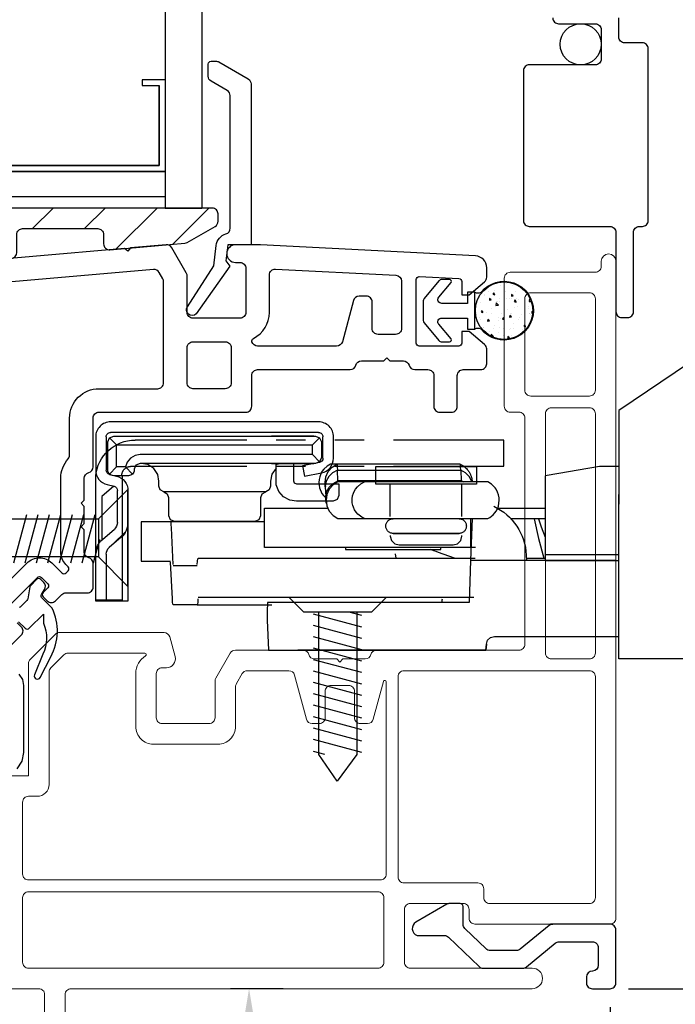
# Model space of a CAD drawing. Extents: x 137.7 to 156, y 15.6 to 44.8.
# Drawn here: x 146.3 to 148.5, y 29 to 32.4 of the extents above; entities that cross this region are included whole.
import ezdxf

# ---------------------------------------------------------------- set-up
doc = ezdxf.new("R2010")
doc.units = 0
doc.header["$LTSCALE"] = 0.3
doc.header["$MEASUREMENT"] = 0
doc.linetypes.add('ha068230$0$PHANTOM', pattern=[2.5, 1.25, -0.25, 0.25, -0.25, 0.25, -0.25])
doc.styles.add('ARCHITECTURAL', font='simplex.shx')
doc.dimstyles.new('DIM-MMSTACKED', dxfattribs={"dimscale": 0, "dimtxt": 0.125, "dimasz": 0.125, "dimexe": 0.063, "dimexo": 0.063, "dimgap": 0.07, "dimtad": 0, "dimtih": 1, "dimtoh": 1, "dimdec": 4, "dimzin": 4, "dimdsep": 46, "dimlunit": 4, "dimtxsty": 'ARCHITECTURAL', "dimcen": 0.02, "dimclrt": 7, "dimadec": 0, "dimazin": 0, "dimtfac": 0.75, "dimtdec": 4, "dimtmove": 2, "dimatfit": 3, "dimfxl": 0, "dimfrac": 1, "dimtolj": 1, "dimtzin": 4, "dimarcsym": 0})

# ---------------------------------------------------------------- blocks, each defined once
blk = doc.blocks.new('*D9')
at = {"color": 0, "lineweight": -2, "ltscale": 3.333333}
for p, q in [((148.3837, 41.0087), (151.7712, 41.0087)), ((151.7082, 40.8337), (151.7082, 35.3418)), ((151.7082, 29.2433), (151.7082, 34.7352)), ((148.3837, 29.0683), (151.7712, 29.0683))]:
    blk.add_line(p, q, dxfattribs=at)
at = {"color": 0, "ltscale": 3.333333}
for points in [[(151.6791, 40.8337), (151.7374, 40.8337), (151.7082, 41.0087)], [(151.6791, 29.2433), (151.7374, 29.2433), (151.7082, 29.0683)]]:
    blk.add_solid(points, dxfattribs=at)
at = {"layer": 'Defpoints', "color": 0, "ltscale": 3.333333}
for p in [(148.3207, 41.0087), (148.3207, 29.0683), (151.7082, 29.0683)]:
    blk.add_point(p, dxfattribs=at)
at = {"color": 7, "ltscale": 3.333333, "insert": (151.7082, 35.0385), "char_height": 0.175, "attachment_point": 5, "style": 'ARCHITECTURAL'}
blk.add_mtext('\\A1;FRAME\\PHEIGHT', dxfattribs=at)
blk = doc.blocks.new('*D10')
at = {"color": 0, "lineweight": -2, "ltscale": 3.333333}
for p, q in [((147.2077, 29.0685), (147.0286, 29.0685)), ((147.0916, 28.8935), (147.0916, 28.2199)), ((147.0916, 27.2435), (147.0916, 27.8715)), ((146.4937, 27.0685), (147.1546, 27.0685))]:
    blk.add_line(p, q, dxfattribs=at)
at = {"color": 0, "ltscale": 3.333333}
for points in [[(147.0624, 28.8935), (147.1207, 28.8935), (147.0916, 29.0685)], [(147.0624, 27.2435), (147.1207, 27.2435), (147.0916, 27.0685)]]:
    blk.add_solid(points, dxfattribs=at)
at = {"layer": 'Defpoints', "color": 0, "ltscale": 3.333333}
for p in [(147.2707, 29.0685), (146.4307, 27.0685), (147.0916, 27.0685)]:
    blk.add_point(p, dxfattribs=at)
at = {"color": 7, "ltscale": 3.333333, "insert": (147.0916, 28.0457), "char_height": 0.175, "attachment_point": 5, "style": 'ARCHITECTURAL'}
blk.add_mtext('\\A1;2"', dxfattribs=at)
blk = doc.blocks.new('*D14')
at = {"color": 0, "lineweight": -2, "ltscale": 3.333333}
for p, q in [((149.2157, 30.1916), (150.8711, 30.1916)), ((150.8081, 30.0166), (150.8081, 29.8522)), ((150.8081, 29.2433), (150.8081, 29.3622)), ((148.3837, 29.0683), (150.8711, 29.0683))]:
    blk.add_line(p, q, dxfattribs=at)
at = {"color": 0, "ltscale": 3.333333}
for points in [[(150.7789, 30.0166), (150.8373, 30.0166), (150.8081, 30.1916)], [(150.7789, 29.2433), (150.8373, 29.2433), (150.8081, 29.0683)]]:
    blk.add_solid(points, dxfattribs=at)
at = {"layer": 'Defpoints', "color": 0, "ltscale": 3.333333}
for p in [(149.1527, 30.1916), (150.8081, 30.1916), (148.3207, 29.0683)]:
    blk.add_point(p, dxfattribs=at)
at = {"color": 7, "ltscale": 3.333333, "insert": (150.8081, 29.6072), "char_height": 0.175, "attachment_point": 5, "style": 'ARCHITECTURAL'}
blk.add_mtext('\\A1;1\\S1/8;"', dxfattribs=at)
blk = doc.blocks.new('*D25')
at = {"color": 0, "lineweight": -2, "ltscale": 3.333333}
for p, q in [((149.8069, 30.4261), (149.8069, 28.1098)), ((148.3207, 29.0053), (148.3207, 28.1098)), ((148.4957, 28.1728), (148.7604, 28.1728)), ((149.6319, 28.1728), (149.3671, 28.1728))]:
    blk.add_line(p, q, dxfattribs=at)
at = {"color": 0, "ltscale": 3.333333}
for points in [[(148.4957, 28.2019), (148.4957, 28.1436), (148.3207, 28.1728)], [(149.6319, 28.2019), (149.6319, 28.1436), (149.8069, 28.1728)]]:
    blk.add_solid(points, dxfattribs=at)
at = {"layer": 'Defpoints', "color": 0, "ltscale": 3.333333}
for p in [(149.8069, 30.4891), (148.3207, 29.0683), (148.3207, 28.1728)]:
    blk.add_point(p, dxfattribs=at)
at = {"color": 7, "ltscale": 3.333333, "insert": (149.0638, 28.1728), "char_height": 0.175, "attachment_point": 5, "style": 'ARCHITECTURAL'}
blk.add_mtext('\\A1;1\\S1/2;"', dxfattribs=at)

msp = doc.modelspace()

# ---------------------------------------------------------------- linework, layer by layer
at = {"color": 8}
for points in [[(146.8057, 34.9135), (146.8057, 31.7259)], [(146.9307, 34.9135), (146.9307, 31.7259)], [(146.1807, 31.8509), (146.8057, 31.8509), (146.1807, 31.8509), (146.1807, 32.1629), (146.2587, 32.1629), (146.2587, 32.1429), (146.2007, 32.1429), (146.2007, 31.8709), (146.7857, 31.8709), (146.7857, 32.1429), (146.7857, 31.8709), (146.2007, 31.8709)], [(146.8057, 32.1629), (146.7277, 32.1629), (146.7277, 32.1429), (146.7857, 32.1429)], [(146.8057, 31.726), (146.9307, 31.726)], [(146.3335, 30.682), (146.2893, 30.517)], [(146.3724, 30.682), (146.3282, 30.517)], [(146.4112, 30.682), (146.367, 30.517)], [(146.45, 30.682), (146.4058, 30.517)], [(146.4888, 30.682), (146.4446, 30.517)], [(146.5277, 30.682), (146.4834, 30.517)], [(146.5665, 30.682), (146.5223, 30.517)], [(146.5787, 30.5385), (145.6677, 30.5385), (145.5775, 30.6046), (145.6677, 30.6677), (146.5787, 30.6677)], [(146.5828, 30.5982), (146.5611, 30.517)], [(147.31, 30.345), (147.475, 30.3008)], [(147.4582, 30.3512), (147.4582, 29.8652), (147.3921, 29.7751), (147.329, 29.8652), (147.329, 30.3512)], [(147.4315, 30.3512), (147.475, 30.3396)], [(147.31, 30.3061), (147.475, 30.2619)], [(147.31, 30.2673), (147.475, 30.2231)], [(147.31, 30.2285), (147.475, 30.1843)], [(147.31, 30.1897), (147.475, 30.1455)], [(147.31, 30.1508), (147.475, 30.1066)], [(147.31, 30.112), (147.475, 30.0678)], [(147.31, 30.0732), (147.475, 30.029)], [(147.31, 30.0344), (147.475, 29.9902)], [(147.31, 29.9956), (147.475, 29.9513)], [(147.31, 29.9567), (147.475, 29.9125)], [(147.31, 29.9179), (147.475, 29.8737)], [(147.31, 29.8776), (147.3481, 29.8673)]]:
    msp.add_lwpolyline(points, dxfattribs=at)
at = {"color": 8, "linetype": 'Continuous'}
msp.add_lwpolyline([(148.1257, 32.3735, 0.414214), (148.1457, 32.3535), (148.2707, 32.3535, -0.414214), (148.2907, 32.3335), (148.2907, 32.2335, -0.414214), (148.2707, 32.2135), (148.0457, 32.2135, 0.414214), (148.0257, 32.1935), (148.0257, 31.6835, 0.414214), (148.0457, 31.6635), (148.3207, 31.6635, -0.414214), (148.3407, 31.6435), (148.3407, 31.3735, 0.414214), (148.3607, 31.3535), (148.3807, 31.3535, 0.414214), (148.4007, 31.3735), (148.4007, 31.6435, -0.414214), (148.4207, 31.6635), (148.4307, 31.6635, 0.414214), (148.4507, 31.6835), (148.4507, 32.2685, 0.414214), (148.4307, 32.2885), (148.3707, 32.2885, -0.414214), (148.3507, 32.3085), (148.3507, 32.3735, 0.414214)], format="xyb", dxfattribs=at)
at = {"linetype": 'Continuous'}
for points in [[(146.8816, 31.3901), (146.9713, 31.5292), (146.9798, 31.5985, -0.299655), (147.0131, 31.6381, 0.331961), (147.0274, 31.6572), (147.0274, 32.1087, 0.267949), (147.0174, 32.126), (146.9624, 32.1577, -0.267949), (146.9524, 32.1751), (146.9524, 32.2161, -0.414214), (146.9624, 32.2261), (146.9785, 32.2261, -0.131652), (146.9885, 32.2235), (147.0884, 32.1658, -0.267949), (147.0984, 32.1485), (147.0984, 31.601), (147.0194, 31.601), (147.0127, 31.5464), (147.0266, 31.5286), (146.9114, 31.3654, -0.907322), (146.8818, 31.3905)], [(148.3507, 31.0367, 0.005498), (148.3507, 31.0367, 0.004051), (148.3507, 31.0366, 0.001093), (148.3507, 31.0365, 0.000221), (148.3507, 31.0364, 0.000549), (148.3506, 31.0364, 0.000541), (148.3506, 31.0362, 0.000356), (148.3506, 31.0361, 0.000266), (148.3506, 31.036, 0.000241), (148.3506, 31.0358, 0.000209), (148.3506, 31.0357, 0.000176), (148.3506, 31.0355, 0.000151), (148.3506, 31.0353, 0.000134), (148.3506, 31.0351, 0.000118), (148.3506, 31.0348, 0.000105), (148.3506, 31.0346, 0.000094), (148.3506, 31.0344, 0.000085), (148.3506, 31.0341, 0.000077), (148.3506, 31.0338, 0.00007), (148.3506, 31.0335, 0.000064), (148.3506, 31.0332, 0.000059), (148.3506, 31.0329, 0.000054), (148.3506, 31.0325, 0.00005), (148.3506, 31.0322, 0.000047), (148.3506, 31.0318, 0.000043), (148.3506, 31.0315, 0.00004), (148.3506, 31.0311, 0.000038), (148.3506, 31.0307, 0.000035), (148.3506, 31.0302, 0.000033), (148.3506, 31.0298, 0.000031), (148.3506, 31.0294, 0.00003), (148.3506, 31.0289, 0.000028), (148.3506, 31.0284, 0.000026), (148.3506, 31.0279, 0.000025), (148.3506, 31.0274, 0.000024), (148.3506, 31.0269, 0.000023), (148.3506, 31.0264, 0.000022), (148.3506, 31.0259), (148.3506, 31.0253, 0.000043), (148.3506, 31.0218, 0.000075), (148.3506, 31.0191, 0.000036), (148.3506, 31.0171, 0.000008), (148.3506, 31.0155, 0.000023), (148.3506, 31.0137, 0.000028), (148.3506, 31.0117, 0.000021), (148.3505, 31.0096, 0.000018), (148.3505, 31.0075, 0.000018), (148.3505, 31.0054, 0.000017), (148.3505, 31.0031, 0.000016), (148.3505, 31.0009, 0.000015), (148.3505, 30.9985, 0.000014), (148.3505, 30.9961, 0.000013), (148.3505, 30.9936, 0.000012), (148.3505, 30.9911, 0.000012), (148.3505, 30.9885, 0.000011), (148.3505, 30.9858, 0.00001), (148.3505, 30.9831, 0.00001), (148.3505, 30.9804, 0.00001), (148.3505, 30.9776, 0.000009), (148.3505, 30.9747, 0.000009), (148.3505, 30.9718, 0.000008), (148.3505, 30.9689, 0.000008), (148.3505, 30.9659, 0.000008), (148.3505, 30.9628, 0.000008), (148.3505, 30.9597, 0.000007), (148.3505, 30.9566, 0.000007), (148.3505, 30.9534, 0.000007), (148.3505, 30.9502, 0.000007), (148.3505, 30.9469, 0.000007), (148.3505, 30.9436, 0.000006), (148.3505, 30.9403, 0.000006), (148.3505, 30.9369, 0.000006), (148.3505, 30.9335, 0.000006), (148.3505, 30.9301, 0.000006), (148.3504, 30.9266, 0.000005), (148.3504, 30.9231, 0.000005), (148.3504, 30.9195, 0.000005), (148.3504, 30.9159, 0.000005), (148.3504, 30.9123, 0.000005), (148.3504, 30.9087, 0.000004), (148.3504, 30.905, 0.000004), (148.3504, 30.9013, 0.000004), (148.3504, 30.8976, 0.000004), (148.3504, 30.8939, 0.000004), (148.3504, 30.8901, 0.000004), (148.3504, 30.8863, 0.000004), (148.3504, 30.8825, 0.000004), (148.3504, 30.8787, 0.000004), (148.3504, 30.8749, 0.000004), (148.3504, 30.871, 0.000004), (148.3504, 30.8671, 0.000004), (148.3504, 30.8632, 0.000004), (148.3504, 30.8592, 0.000004), (148.3504, 30.8553, 0.000004), (148.3504, 30.8513, 0.000004), (148.3504, 30.8473, 0.000004), (148.3504, 30.8433, 0.000003), (148.3504, 30.8393, 0.000003), (148.3504, 30.8352, 0.000003), (148.3504, 30.8312, 0.000003), (148.3504, 30.8271, 0.000003), (148.3504, 30.823, 0.000003), (148.3504, 30.8189, 0.000003), (148.3504, 30.8148, 0.000003), (148.3504, 30.8107, 0.000003), (148.3504, 30.8066, 0.000003), (148.3504, 30.8024, 0.000003), (148.3504, 30.7983, 0.000003), (148.3504, 30.7941, 0.000003), (148.3504, 30.79, 0.000003), (148.3504, 30.7858, 0.000003), (148.3504, 30.7816, 0.000003), (148.3504, 30.7774, 0.000003), (148.3504, 30.7733, 0.000003), (148.3504, 30.7691, 0.000003), (148.3504, 30.7649, 0.000003), (148.3504, 30.7606, 0.000003), (148.3504, 30.7564, 0.000003), (148.3504, 30.7522, 0.000003), (148.3504, 30.748, 0.000003), (148.3504, 30.7437, 0.000003), (148.3504, 30.7395, 0.000003), (148.3504, 30.7352, 0.000003), (148.3504, 30.731, 0.000003), (148.3504, 30.7267, 0.000003), (148.3504, 30.7225), (148.3504, 30.7182)], [(147.3312, 30.8597), (147.2733, 30.8482), (147.2803, 30.813), (147.3382, 30.8244, 0.357952), (147.3792, 30.8744), (147.3792, 30.9471, 0.414214), (147.3283, 30.998), (146.6203, 30.998, 0.414214), (146.5694, 30.9471), (146.5694, 30.8339, 0.346719), (146.6084, 30.7844), (146.632, 30.7787)], [(147.3318, 30.8626), (147.3177, 30.8567), (146.7207, 30.8567), (146.7065, 30.8509), (146.7007, 30.8367), (146.7007, 30.8347, -0.414214), (146.6807, 30.8147), (146.6307, 30.8147), (146.6307, 30.8147)], [(148.3507, 30.8486, 0.005829), (148.3506, 30.8484, 0.012585), (148.3505, 30.8483, 0.007636), (148.3504, 30.8482, 0.001739), (148.3504, 30.8482, 0.005466), (148.3503, 30.8481, 0.007464), (148.3503, 30.8481, 0.006357), (148.3502, 30.848, 0.005839), (148.3502, 30.8479, 0.006376), (148.3501, 30.8479, 0.006701), (148.3501, 30.8478, 0.00666), (148.3501, 30.8477, 0.006709), (148.35, 30.8477, 0.00684), (148.35, 30.8476, 0.00696), (148.35, 30.8475, 0.007021), (148.3499, 30.8475, 0.007102), (148.3499, 30.8474, 0.007164), (148.3499, 30.8473, 0.007236), (148.3499, 30.8473, 0.007275), (148.3498, 30.8472, 0.007324), (148.3498, 30.8471, 0.007341), (148.3498, 30.8471, 0.007375), (148.3498, 30.847, 0.007386), (148.3498, 30.8469, 0.007378), (148.3498, 30.8469, 0.007304), (148.3498, 30.8468, 0.007357), (148.3498, 30.8467, 0.00751), (148.3498, 30.8467), (148.3498, 30.8466)], [(148.3498, 30.8466, 0.00028), (148.3498, 30.8466, 0.000573), (148.3498, 30.8466, 0.000334), (148.3498, 30.8466, 0.000081), (148.3498, 30.8466, 0.000237), (148.3498, 30.8466, 0.000312), (148.3498, 30.8466, 0.000262), (148.3498, 30.8466, 0.000237), (148.3498, 30.8466, 0.000254), (148.3498, 30.8466, 0.000262), (148.3498, 30.8466, 0.000257), (148.3498, 30.8466, 0.000255), (148.3498, 30.8466, 0.000256), (148.3498, 30.8466, 0.000257), (148.3498, 30.8466, 0.000257), (148.3498, 30.8466, 0.000257), (148.3498, 30.8466, 0.000257), (148.3498, 30.8466, 0.000257), (148.3498, 30.8466, 0.000257), (148.3498, 30.8466, 0.000257), (148.3498, 30.8466, 0.000257), (148.3498, 30.8466, 0.000257), (148.3498, 30.8466, 0.000258), (148.3498, 30.8466, 0.000258), (148.3498, 30.8466, 0.000258), (148.3498, 30.8466, 0.000258), (148.3498, 30.8466, 0.000258), (148.3498, 30.8466), (148.3498, 30.8466)], [(146.6168, 30.8193), (146.6404, 30.8136, -0.346719), (146.6794, 30.7641), (146.6794, 30.6558, -0.219007), (146.6564, 30.6057), (146.6158, 30.5709)], [(146.6794, 30.733), (146.6794, 30.388), (146.6435, 30.388), (146.5694, 30.388), (146.5694, 30.5482, -0.219007), (146.5924, 30.5982), (146.633, 30.633)]]:
    msp.add_lwpolyline(points, format="xyb", dxfattribs=at)
at = {"color": 8, "linetype": 'Continuous'}
msp.add_lwpolyline([(146.1807, 31.7659), (146.8057, 31.7659)], dxfattribs=at)
at = {"linetype": 'Continuous'}
msp.add_lwpolyline([(146.8728, 31.6064, 0.108742), (146.881, 31.609), (146.9761, 31.6635, 0.268771), (146.9862, 31.6809), (146.9862, 31.706, 0.414214), (146.9662, 31.726), (146.0407, 31.726, 0.414214), (146.0207, 31.706), (146.0207, 31.6593, 0.198913), (146.0265, 31.6452), (146.1237, 31.548, 0.221694), (146.1395, 31.5423), (146.2824, 31.5548, 0.388879), (146.3007, 31.5747), (146.3007, 31.636, -0.414214), (146.3207, 31.656), (146.5762, 31.656, -0.414214), (146.5962, 31.636), (146.5962, 31.604, 0.440011), (146.6179, 31.5841)], format="xyb", close=True, dxfattribs=at)
at = {"color": 1, "ltscale": 3.333333}
for points in [[(146.3547, 31.656), (146.4247, 31.726)], [(146.5315, 31.656), (146.6015, 31.726)], [(146.6381, 31.5859), (146.7783, 31.726)], [(146.8319, 31.6028), (146.9551, 31.726)], [(147.906, 31.4426), (147.906, 31.4426)], [(147.9277, 31.4445), (147.9277, 31.4445)], [(147.928, 31.4666), (147.928, 31.4666)], [(147.9365, 31.4701), (147.9365, 31.4701)], [(147.9465, 31.4608), (147.9465, 31.4608)], [(147.9638, 31.4433), (147.9638, 31.4433)], [(147.9698, 31.4689), (147.9698, 31.4689)], [(147.9877, 31.4625), (147.9877, 31.4625)], [(147.8775, 31.4206), (147.8775, 31.4206)], [(147.8931, 31.4269), (147.8931, 31.4269)], [(147.8932, 31.433), (147.8932, 31.433)], [(147.9162, 31.4134), (147.9104, 31.4182), (147.9099, 31.4122)], [(147.9099, 31.4122), (147.9162, 31.4134)], [(147.9107, 31.4194), (147.9107, 31.4194)], [(147.928, 31.4303), (147.9253, 31.4373), (147.922, 31.4323)], [(147.922, 31.4323), (147.928, 31.4303)], [(147.938, 31.4083), (147.938, 31.4083)], [(147.944, 31.4182), (147.944, 31.4182)], [(147.9671, 31.4182), (147.9671, 31.4182)], [(147.9773, 31.417), (147.9773, 31.417)], [(147.9839, 31.4198), (147.9839, 31.4198)], [(147.9914, 31.4272), (147.9856, 31.4321), (147.9851, 31.4261)], [(147.9851, 31.4261), (147.9914, 31.4272)], [(148.0005, 31.406), (147.9978, 31.413), (147.9945, 31.408)], [(147.9945, 31.408), (148.0005, 31.406)], [(147.9973, 31.4409), (147.9973, 31.4409)], [(148.0032, 31.417), (148.0032, 31.417)], [(148.0106, 31.4158), (148.0106, 31.4158)], [(148.0439, 31.4145), (148.0439, 31.4145)], [(148.0505, 31.4126), (148.0466, 31.4163), (148.0453, 31.4074)], [(148.0453, 31.4074), (148.0521, 31.4082)], [(147.8711, 31.4044), (147.8711, 31.4044)], [(147.8797, 31.4058), (147.8797, 31.4058)], [(147.8877, 31.3706), (147.8854, 31.3766), (147.885, 31.3776), (147.8844, 31.3766), (147.8817, 31.3726)], [(147.9161, 31.3843), (147.9161, 31.3843)], [(147.9408, 31.3953), (147.9327, 31.4031), (147.9313, 31.3942)], [(147.9313, 31.3942), (147.9408, 31.3953)], [(147.9326, 31.4067), (147.9326, 31.4067)], [(147.9442, 31.4074), (147.9442, 31.4074)], [(147.9721, 31.3804), (147.9721, 31.3804)], [(147.9951, 31.3875), (147.9951, 31.3875)], [(147.9977, 31.4042), (147.9977, 31.4042)], [(148.0065, 31.3919), (148.0065, 31.3919)], [(148.0427, 31.3907), (148.0427, 31.3907)], [(148.0427, 31.384), (148.0427, 31.384)], [(148.0573, 31.3719), (148.0546, 31.3742), (148.0541, 31.3682)], [(147.8654, 31.3711), (147.8654, 31.3711)], [(147.8774, 31.3524), (147.8774, 31.3524)], [(147.8811, 31.3461), (147.8811, 31.3461)], [(147.8817, 31.3726), (147.8877, 31.3706)], [(147.8845, 31.3693), (147.8845, 31.3693)], [(147.8909, 31.3735), (147.8909, 31.3735)], [(147.9015, 31.3698), (147.9015, 31.3698)], [(147.9099, 31.3416), (147.9041, 31.3465), (147.9036, 31.3405)], [(147.9036, 31.3405), (147.9099, 31.3416)], [(147.9048, 31.3448), (147.9048, 31.3448)], [(147.9178, 31.3681), (147.9178, 31.3681)], [(147.941, 31.3435), (147.941, 31.3435)], [(147.942, 31.354), (147.942, 31.354)], [(147.948, 31.35), (147.948, 31.35)], [(147.9511, 31.3668), (147.9511, 31.3668)], [(147.9603, 31.3463), (147.9576, 31.3533), (147.9542, 31.3483)], [(147.9542, 31.3483), (147.9603, 31.3463)], [(147.9851, 31.3555), (147.9794, 31.3603), (147.9788, 31.3544)], [(147.9788, 31.3544), (147.9851, 31.3555)], [(147.9816, 31.3664), (147.9816, 31.3664)], [(147.9844, 31.3656), (147.9844, 31.3656)], [(148.0077, 31.3458), (148.0077, 31.3458)], [(148.0115, 31.3541), (148.0115, 31.3541)], [(148.0176, 31.3644), (148.0176, 31.3644)], [(148.046, 31.3656), (148.046, 31.3656)], [(148.0462, 31.3681), (148.0462, 31.3681)], [(148.0509, 31.3632), (148.0509, 31.3632)], [(148.0541, 31.3682), (148.0571, 31.3688)], [(147.8886, 31.3201), (147.8886, 31.3201)], [(147.8909, 31.3188), (147.8909, 31.3188)], [(147.9242, 31.3175), (147.9242, 31.3175)], [(147.9261, 31.326), (147.9261, 31.326)], [(147.9442, 31.3185), (147.9442, 31.3185)], [(147.9575, 31.3163), (147.9575, 31.3163)], [(147.9794, 31.3131), (147.9794, 31.3131)], [(147.9804, 31.3172), (147.9804, 31.3172)], [(147.9908, 31.3151), (147.9908, 31.3151)], [(147.9928, 31.3341), (147.9928, 31.3341)], [(148.0241, 31.3139), (148.0241, 31.3139)], [(148.0328, 31.3219), (148.0301, 31.3289), (148.0267, 31.324)], [(148.0267, 31.324), (148.0328, 31.3219)], [(148.0305, 31.3092), (148.0301, 31.3096), (148.0299, 31.3087)], [(147.9098, 31.3069), (147.9098, 31.3069)], [(147.9196, 31.2875), (147.9173, 31.2936), (147.9148, 31.2899)], [(147.9242, 31.2886), (147.9161, 31.2964), (147.9151, 31.2897)], [(147.9188, 31.2879), (147.9242, 31.2886)], [(147.9397, 31.3007), (147.9397, 31.3007)], [(147.9492, 31.2806), (147.9492, 31.2806)], [(147.958, 31.2916), (147.958, 31.2916)], [(147.9788, 31.2838), (147.9731, 31.2886), (147.9726, 31.2826)], [(147.9726, 31.2826), (147.9788, 31.2838)], [(147.9837, 31.2922), (147.9837, 31.2922)]]:
    msp.add_lwpolyline(points, dxfattribs=at)
for points in [[(146.2366, 30.3339), (146.3709, 30.4683, -0.414214), (146.385, 30.4683), (146.4063, 30.4471, -0.414214), (146.4063, 30.4329), (146.3904, 30.417, 0.414214), (146.3904, 30.4029), (146.4045, 30.3887, 0.414214), (146.4328, 30.3887), (146.4542, 30.4102, -0.198912), (146.4683, 30.416), (146.5407, 30.416, 0.414214), (146.5607, 30.436), (146.5607, 30.516, 0.341999), (146.5457, 30.5354, -0.341999), (146.5307, 30.5547), (146.5307, 30.6304), (146.5201, 30.641), (146.5307, 30.6516), (146.5307, 30.7104), (146.5201, 30.721), (146.5307, 30.7316), (146.5307, 30.806, -0.341999), (146.5457, 30.8254, 0.341999), (146.5607, 30.8447), (146.5607, 31.011, -0.414214), (146.5807, 31.031), (147.0807, 31.031, 0.414214), (147.1007, 31.051), (147.1007, 31.156, -0.414214), (147.1207, 31.176), (147.4357, 31.176, 0.341999), (147.4551, 31.191, -0.341999), (147.4744, 31.206), (147.5501, 31.206), (147.5607, 31.2166), (147.5713, 31.206), (147.617, 31.206, -0.341999), (147.6363, 31.191, 0.341999), (147.6557, 31.176), (147.7007, 31.176, -0.414214), (147.7207, 31.156), (147.7207, 31.051, 0.414214), (147.7407, 31.031), (147.7807, 31.031, 0.414214), (147.8007, 31.051), (147.8007, 31.156, -0.414214), (147.8207, 31.176), (147.8807, 31.176, 0.414214), (147.9007, 31.196), (147.9007, 31.2463, 0.221695), (147.8935, 31.2617), (147.8407, 31.306), (147.8157, 31.306), (147.8157, 31.266, -0.414214), (147.8057, 31.256), (147.6707, 31.256, -0.414214), (147.6607, 31.266), (147.6607, 31.4828, -0.429498), (147.6712, 31.4928), (147.8062, 31.4858, -0.399092), (147.8157, 31.4758), (147.8157, 31.431), (147.8407, 31.431), (147.8935, 31.4754, 0.221695), (147.9007, 31.4907), (147.9007, 31.523, 0.399092), (147.8628, 31.563), (147.1307, 31.601), (147.0457, 31.601, 1), (147.0457, 31.541), (147.0607, 31.541, -0.414214), (147.0807, 31.521), (147.0807, 31.371, -0.414214), (147.0607, 31.351), (146.9007, 31.351, -0.414214), (146.8807, 31.371), (146.8807, 31.4957, 0.131652), (146.878, 31.5057), (146.8288, 31.591, 0.291473), (146.8097, 31.6009), (146.6884, 31.5903), (146.6788, 31.5788), (146.6673, 31.5884), (146.0424, 31.5338, -0.440011)], [(146.1871, 30.3693), (146.3356, 30.5178, -0.414214), (146.4204, 30.5178), (146.4544, 30.4838, 0.414214), (146.4685, 30.4838), (146.4756, 30.4909, 0.414214), (146.4756, 30.505), (146.4683, 30.5123, -0.198912), (146.4507, 30.5547), (146.4507, 30.806, -0.182676), (146.4757, 30.8722, 0.182676), (146.4807, 30.8854), (146.4807, 31.011, -0.414214), (146.5807, 31.111), (146.7807, 31.111, 0.414214), (146.8007, 31.131), (146.8007, 31.4753, 0.131652), (146.798, 31.4853), (146.7855, 31.5069, 0.291473), (146.7665, 31.5168), (146.2574, 31.4723, 0.346476)], [(146.2814, 30.2374), (146.3161, 30.2721, 0.414214), (146.3161, 30.3004), (146.302, 30.3145, 0.414214)]]:
    msp.add_lwpolyline(points, format="xyb")
at = {"lineweight": 5}
for points in [[(146.0244, 29.7935), (146.3407, 29.7935), (146.3407, 30.1752, -0.198912), (146.3465, 30.1894), (146.4323, 30.2752, -0.198912), (146.4465, 30.281), (146.8023, 30.281, -0.339454), (146.8216, 30.2662), (146.8397, 30.1988, -0.493145), (146.8107, 30.161), (146.7957, 30.161, 0.414214), (146.7757, 30.141), (146.7757, 29.991, 0.414214), (146.7957, 29.971), (146.9557, 29.971, 0.414214), (146.9757, 29.991), (146.9757, 30.1157, -0.131652), (146.9784, 30.1257), (147.0276, 30.211, -0.267949), (147.045, 30.221), (147.2757, 30.221, -0.341999), (147.2951, 30.206, 0.341999), (147.3144, 30.191), (147.3901, 30.191), (147.4007, 30.1804), (147.4113, 30.191), (147.487, 30.191, 0.341999), (147.5063, 30.206, -0.341999), (147.5257, 30.221), (148.0107, 30.221, 0.414214), (148.0307, 30.241), (148.0307, 31.011, 0.414214), (148.0107, 31.031), (147.9807, 31.031, -0.414214), (147.9607, 31.051), (147.9607, 31.4873, -0.414214), (147.9807, 31.5073), (148.2707, 31.5073, 0.414214), (148.2907, 31.5273), (148.2907, 31.5448, -1), (148.3407, 31.5448), (148.3407, 29.3085, -0.414214), (148.3207, 29.2885), (147.8607, 29.2885, -0.414214), (147.8407, 29.3085), (147.8407, 29.3385, 0.414214), (147.8207, 29.3585), (147.6407, 29.3585, 0.414214), (147.6207, 29.3385), (147.6207, 29.1585, 0.414214), (147.6407, 29.1385)], [(146.7057, 30.1417, -0.263162), (146.7396, 30.2017, 0.760246), (146.737, 30.211), (146.4755, 30.211, 0.198912), (146.4613, 30.2052), (146.4165, 30.1604, 0.198912), (146.4107, 30.1462), (146.4107, 29.7635, -0.414214), (146.3707, 29.7235), (146.3407, 29.7235, 0.414214), (146.3207, 29.7035), (146.3207, 29.4585, 0.414214), (146.3407, 29.4385), (147.5388, 29.4385, 0.414214), (147.5588, 29.4585), (147.5588, 30.113, 0.876976), (147.549, 30.1143), (147.5145, 29.9858, -0.339454), (147.4952, 29.971), (147.4707, 29.971, -0.414214), (147.4507, 29.991), (147.4507, 30.081, 0.414214), (147.4307, 30.101), (147.4007, 30.101), (147.3707, 30.101, 0.414214), (147.3507, 30.081), (147.3507, 29.991, -0.414214), (147.3307, 29.971), (147.3062, 29.971, -0.339454), (147.2869, 29.9858), (147.2466, 30.1362, 0.339454), (147.2272, 30.151), (147.0854, 30.151, 0.267949), (147.0681, 30.141), (147.0484, 30.1069, 0.131652), (147.0457, 30.0969), (147.0457, 29.961, -0.414214), (146.9857, 29.901), (146.7657, 29.901, -0.414214), (146.7057, 29.961), (146.7057, 30.1418)], [(147.6188, 30.151, 0.414214), (147.5988, 30.131), (147.5988, 29.4485, 0.414214), (147.6188, 29.4285), (147.8707, 29.4285, -0.414214), (147.8907, 29.4085), (147.8907, 29.3785, 0.414214), (147.9107, 29.3585), (148.2507, 29.3585, 0.414214), (148.2707, 29.3785), (148.2707, 30.131, 0.414214), (148.2507, 30.151), (147.6188, 30.151)], [(145.7907, 29.1385), (145.3756, 29.1385, 0.997159), (145.3756, 29.0685), (146.3757, 29.0685, -0.414214), (146.3957, 29.0485), (146.3957, 27.1035, 1), (146.4657, 27.1035), (146.4657, 29.0485, -0.414214), (146.4857, 29.0685), (148.0558, 29.0685, 0.997159), (148.0558, 29.1385), (147.6407, 29.1385)]]:
    msp.add_lwpolyline(points, format="xyb", dxfattribs=at)
for points in [[(147.1065, 31.2821, 0.280776), (147.1607, 31.371), (147.1607, 31.4983, -0.429498), (147.1817, 31.5183), (147.5917, 31.497, -0.399092), (147.6107, 31.477), (147.6107, 31.316, -0.414214), (147.5907, 31.296), (147.5307, 31.296, -0.414214), (147.5107, 31.316), (147.5107, 31.406, 0.414214), (147.4907, 31.426), (147.4662, 31.426, 0.339454), (147.4469, 31.4112), (147.4092, 31.2708, -0.339454), (147.3899, 31.256), (147.1207, 31.256, -0.333977), (147.1015, 31.2705, -0.358354)], [(147.0107, 31.271, -0.414214), (147.0307, 31.251), (147.0307, 31.131, -0.414214), (147.0107, 31.111), (146.9007, 31.111, -0.414214), (146.8807, 31.131), (146.8807, 31.251, -0.414214), (146.9007, 31.271)]]:
    msp.add_lwpolyline(points, format="xyb", close=True)
at = {"ltscale": 3.333333}
msp.add_lwpolyline([(147.6848, 31.3435, 0.176724), (147.6878, 31.3352), (147.7383, 31.2752, 0.22129), (147.7482, 31.2706), (147.7745, 31.2706, 0.637612), (147.7793, 31.2808), (147.7377, 31.3302, -0.637612), (147.7477, 31.3516), (147.8348, 31.3516), (147.8348, 31.3141), (147.8598, 31.3141), (147.8598, 31.4391), (147.8348, 31.4391), (147.8348, 31.4016), (147.7477, 31.4016, -0.637612), (147.7377, 31.4229), (147.7793, 31.4723, 0.637612), (147.7745, 31.4826), (147.7482, 31.4826, 0.22129), (147.7383, 31.4779), (147.6878, 31.418, 0.176724), (147.6848, 31.4096)], format="xyb", close=True, dxfattribs=at)
for points in [[(147.8598, 31.4391, 0.176701), (147.8817, 31.4391, -2.849), (147.8817, 31.3141, 0.176701), (147.8598, 31.3141)], [(148.1129, 29.2839, -0.173778), (148.1256, 29.2885), (148.1184, 29.2885), (148.1129, 29.2839), (148.0145, 29.2029, -0.173778), (148.0017, 29.1984), (147.9126, 29.1984, -0.193811), (147.8987, 29.204), (147.8264, 29.2735, -0.204024), (147.8203, 29.2879), (147.8203, 29.3485, 0.414214), (147.8103, 29.3585), (147.7748, 29.3585, 0.131652), (147.7648, 29.3558), (147.6597, 29.2951, 0.64413), (147.6641, 29.2498), (147.7564, 29.2498, -0.193811), (147.7703, 29.2442), (147.8746, 29.1439, 0.193811), (147.8884, 29.1383), (148.0233, 29.1383, 0.173778), (148.036, 29.1429), (148.1344, 29.2239, -0.173778), (148.1471, 29.2284), (148.2606, 29.2284, -0.414578), (148.2807, 29.2084), (148.2806, 29.1484, -0.41381), (148.2606, 29.1283, 0.41381), (148.2406, 29.1083), (148.2406, 29.0883, 0.414214), (148.2606, 29.0683), (148.3207, 29.0683, 0.414214), (148.3407, 29.0883), (148.3407, 29.2684, 0.414214), (148.3207, 29.2885), (148.1256, 29.2885)]]:
    msp.add_lwpolyline(points, format="xyb", dxfattribs=at)
at = {"lineweight": 5}
for points in [[(148.2507, 31.4373, -0.414214), (148.2707, 31.4173), (148.2707, 31.106, -0.414214), (148.2507, 31.086), (148.0507, 31.086, -0.414214), (148.0307, 31.106), (148.0307, 31.4173, -0.414214), (148.0507, 31.4373)], [(148.2707, 30.211), (148.2707, 31.026, 0.414214), (148.2507, 31.046), (148.1207, 31.046, 0.414214), (148.1007, 31.026), (148.1007, 30.211, 0.414214), (148.1207, 30.191), (148.2507, 30.191, 0.414214)], [(147.5307, 29.1385, 0.414214), (147.5507, 29.1585), (147.5507, 29.3785, 0.414214), (147.5307, 29.3985), (146.3407, 29.3985, 0.414214), (146.3207, 29.3785), (146.3207, 29.1585, 0.414214), (146.3407, 29.1385)]]:
    msp.add_lwpolyline(points, format="xyb", close=True, dxfattribs=at)
at = {"linetype": 'Continuous'}
for points in [[(148.9415, 31.4352), (148.9317, 31.4286), (148.5916, 31.1992), (148.3507, 31.0367)], [(146.6053, 30.9471), (146.6053, 30.8339)], [(146.6107, 30.8347), (146.6107, 30.8567), (146.6107, 30.9297), (146.6165, 30.9439), (146.6307, 30.9497), (147.3177, 30.9497), (147.3318, 30.9439), (147.3377, 30.9297), (147.3377, 30.8767), (147.3318, 30.8626), (147.3077, 30.8867), (147.3077, 30.9197), (147.3318, 30.9439)], [(147.3022, 30.8867), (146.7207, 30.8867), (146.704, 30.8838), (146.6883, 30.8748), (146.6769, 30.8608), (146.6713, 30.8447), (146.6407, 30.8447), (146.6407, 30.9197), (146.6165, 30.9439)], [(147.3283, 30.9621), (146.6203, 30.9621)], [(146.6307, 30.9497), (146.6307, 30.9497)], [(147.3122, 30.9497), (147.1677, 30.9497)], [(147.3433, 30.8744), (147.3433, 30.9471)], [(147.1677, 30.9197), (147.3077, 30.9197)], [(147.3077, 30.8867), (147.1677, 30.8867)], [(146.6407, 30.8447), (146.6165, 30.8206)], [(146.6713, 30.8447), (146.6949, 30.8206)], [(146.8009, 30.7597), (146.8126, 30.7528), (146.8172, 30.7401), (146.8172, 30.6797), (146.823, 30.6656), (146.8372, 30.6597), (147.1122, 30.6597), (147.1263, 30.6656), (147.1322, 30.6797), (147.1322, 30.7401), (147.1368, 30.7528), (147.1484, 30.7597), (146.8009, 30.7597), (146.7893, 30.7666), (146.7847, 30.7794), (146.7847, 30.7967), (146.7805, 30.8188), (146.7671, 30.8391), (146.7468, 30.8525), (146.7247, 30.8567)], [(147.1841, 30.8409), (147.1694, 30.8199), (147.1647, 30.7967), (147.1647, 30.7794), (147.1601, 30.7666), (147.1484, 30.7597)], [(147.1677, 30.8567), (147.3122, 30.8567)], [(147.2427, 30.8567), (147.2427, 30.7977), (147.2456, 30.7906), (147.2527, 30.7877), (147.3977, 30.7877), (147.3977, 30.7477), (147.3918, 30.7336), (147.3777, 30.7277), (147.2527, 30.7277), (147.2305, 30.7313), (147.2092, 30.7428), (147.1929, 30.7614), (147.1842, 30.7835), (147.1842, 30.8533), (147.1924, 30.8554), (147.2012, 30.8566)], [(147.2739, 30.8454), (147.2774, 30.849)], [(147.8502, 30.794), (147.8424, 30.8105), (147.8291, 30.8242), (147.8124, 30.8335), (147.8118, 30.8447), (147.8112, 30.8516), (147.8105, 30.854), (147.3907, 30.854), (147.3684, 30.854), (147.3571, 30.8473), (147.3464, 30.8374), (147.3399, 30.8287), (147.3372, 30.824), (147.3345, 30.8179), (147.3322, 30.8113), (147.3301, 30.8018), (147.3294, 30.7915), (147.3299, 30.7829), (147.3317, 30.7733), (147.3334, 30.7678), (147.3368, 30.7597), (147.3399, 30.7542), (147.3452, 30.7469), (147.3529, 30.7394)], [(147.3512, 30.7794), (147.3504, 30.7855), (147.3502, 30.7915), (147.3529, 30.8105), (147.3612, 30.8287), (147.3744, 30.8437), (147.3907, 30.854), (147.3913, 30.8516), (147.3919, 30.8447), (147.3925, 30.8335), (147.3762, 30.8247), (147.3627, 30.8116), (147.3542, 30.7959), (147.3513, 30.7794), (147.3513, 30.7779), (147.3513, 30.7765), (147.3513, 30.7772), (147.3513, 30.7778), (147.3512, 30.7784), (147.3512, 30.779), (147.3512, 30.7795), (147.3511, 30.78), (147.3511, 30.7804), (147.3511, 30.7808), (147.3511, 30.7812), (147.3512, 30.7807), (147.3512, 30.7802), (147.3513, 30.7797), (147.3514, 30.779), (147.3516, 30.7784), (147.3517, 30.7777)], [(147.8106, 30.8539), (147.815, 30.8518), (147.8189, 30.8495), (147.8225, 30.8471), (147.8253, 30.845), (147.8278, 30.8429), (147.83, 30.8408), (147.8321, 30.8388), (147.8342, 30.8365), (147.8361, 30.8342), (147.8377, 30.8321), (147.8392, 30.83), (147.8408, 30.8275), (147.8422, 30.8252), (147.8434, 30.823), (147.8444, 30.821), (147.8453, 30.8191), (147.846, 30.8173), (147.8469, 30.8152), (147.8476, 30.8133), (147.8481, 30.8115), (147.8486, 30.8098), (147.8491, 30.8079), (147.8496, 30.8062), (147.8499, 30.8046), (147.8502, 30.8032), (147.8504, 30.8021), (147.8506, 30.801), (147.8507, 30.8), (147.8508, 30.799), (147.851, 30.7981), (147.8511, 30.7971), (147.8511, 30.7965), (147.8512, 30.7959), (147.8513, 30.7952), (147.8513, 30.7946), (147.8514, 30.794)], [(148.3498, 30.8466), (148.2848, 30.8466), (148.1064, 30.8152), (148.0997, 30.8141)], [(148.0997, 30.8141), (148.0997, 30.8134), (148.0997, 30.8127), (148.0997, 30.8121), (148.0997, 30.8114), (148.0997, 30.8107), (148.0997, 30.8101), (148.0997, 30.8094), (148.0997, 30.8087), (148.0997, 30.8081), (148.0997, 30.8074), (148.0997, 30.8067), (148.0997, 30.8061), (148.0997, 30.8054), (148.0997, 30.8047), (148.0997, 30.8041), (148.0997, 30.8034), (148.0997, 30.8027), (148.0997, 30.8021), (148.0997, 30.8014), (148.0997, 30.8007), (148.0997, 30.8001), (148.0997, 30.7994), (148.0997, 30.7987), (148.0997, 30.7981), (148.0997, 30.7975), (148.0997, 30.7967), (148.0997, 30.7956), (148.0997, 30.7941), (148.0997, 30.7861), (148.0997, 30.7782), (148.0997, 30.7703), (148.0997, 30.7623), (148.0997, 30.7544), (148.0997, 30.7465), (148.0997, 30.7385), (148.0997, 30.7306), (148.0997, 30.7227), (148.0997, 30.7147), (148.0997, 30.7068), (148.0997, 30.6989), (148.0997, 30.6909), (148.0997, 30.683), (148.0997, 30.675), (148.0997, 30.6671), (148.0997, 30.6592), (148.0997, 30.6512), (148.0997, 30.6433), (148.0996, 30.6354), (148.0996, 30.6275), (148.0996, 30.6195), (148.0996, 30.6113), (148.0996, 30.6036), (148.0996, 30.5967), (148.0996, 30.5878), (148.0996, 30.574), (148.0996, 30.556)], [(146.6312, 30.7791), (146.5909, 30.744), (146.5909, 30.5968)], [(146.6794, 30.774), (146.6794, 30.4419)], [(147.3513, 30.7765), (147.3527, 30.7435)], [(147.3546, 30.7209), (147.3544, 30.7219), (147.3542, 30.7229), (147.3541, 30.7239), (147.354, 30.7249), (147.3539, 30.7258), (147.3538, 30.7264), (147.3537, 30.727), (147.3537, 30.7277), (147.3536, 30.7283), (147.3535, 30.7289), (147.3535, 30.7296), (147.3534, 30.7301), (147.3534, 30.7306), (147.3534, 30.7312), (147.3533, 30.7317), (147.3533, 30.7323), (147.3532, 30.7329), (147.3532, 30.7335), (147.3532, 30.7342), (147.3531, 30.7347), (147.3531, 30.7353), (147.3531, 30.7359), (147.353, 30.7365), (147.353, 30.7371), (147.353, 30.7377), (147.3529, 30.7384), (147.3529, 30.7391), (147.3529, 30.7398), (147.3528, 30.7406), (147.3528, 30.7421), (147.3528, 30.7435), (147.3557, 30.76), (147.3643, 30.7758), (147.3777, 30.7888), (147.3941, 30.7976)], [(147.4845, 30.669), (147.9044, 30.669), (147.9117, 30.6729), (147.923, 30.6819), (147.9286, 30.6881), (147.9328, 30.6942), (147.9371, 30.7022), (147.9406, 30.7116), (147.9426, 30.7211), (147.9434, 30.7315), (147.9429, 30.74), (147.941, 30.7496), (147.9379, 30.759), (147.9328, 30.7687), (147.9291, 30.7741), (147.9243, 30.7797), (147.9171, 30.7862), (147.9044, 30.794), (147.4845, 30.794)], [(147.8143, 30.794), (147.8139, 30.7976), (147.818, 30.7959), (147.8219, 30.794)], [(146.6435, 30.6558), (146.6435, 30.7641)], [(148.3503, 30.7156), (148.3503, 30.7506)], [(147.8621, 30.57), (147.3021, 30.57), (147.1546, 30.57), (147.1437, 30.57), (147.1437, 30.704), (147.1546, 30.704), (147.3021, 30.704), (147.3597, 30.704)], [(147.9376, 30.704), (148.0997, 30.704)], [(149.0828, 30.1917), (148.9203, 30.1916), (148.3504, 30.1916), (148.3504, 30.7182)], [(147.1437, 30.658), (146.824, 30.658), (146.7246, 30.658), (146.7246, 30.524), (146.824, 30.524)], [(146.824, 30.658), (146.8248, 30.6556), (146.8255, 30.6485), (146.8262, 30.6369), (146.8325, 30.5128)], [(147.8507, 30.669), (147.8457, 30.526), (147.8407, 30.383), (147.1543, 30.383), (147.1532, 30.353), (147.1532, 30.323), (147.1579, 30.221), (147.2871, 30.221)], [(147.8473, 30.57), (147.8468, 30.57), (147.8468, 30.669)], [(148.0997, 30.668), (148.0772, 30.668), (148.0622, 30.668), (147.9837, 30.668)], [(148.0622, 30.668), (148.0776, 30.6011), (148.0947, 30.534)], [(148.0772, 30.668), (148.0867, 30.6408), (148.0996, 30.6052)], [(146.628, 30.5813), (146.672, 30.6254)], [(147.4196, 30.57), (147.4196, 30.564), (147.5418, 30.564), (147.7446, 30.564), (147.7446, 30.57)], [(146.6053, 30.5482), (146.6053, 30.388), (146.5694, 30.388)], [(147.5922, 30.534), (147.5905, 30.549)], [(147.7909, 30.534), (147.7369, 30.5537), (147.729, 30.5566), (147.721, 30.5596), (147.7094, 30.564)], [(148.0351, 30.5446), (148.0357, 30.526)], [(148.0996, 30.556), (148.0996, 30.546)], [(148.0996, 30.556), (148.0996, 30.556)], [(148.3496, 30.5459), (148.0996, 30.546), (148.0996, 30.526), (148.3504, 30.5259)], [(146.9174, 30.3961), (146.9167, 30.3845), (146.9159, 30.3773), (146.9151, 30.375), (146.8329, 30.375), (146.8321, 30.3773), (146.8313, 30.3845), (146.8306, 30.396), (146.8244, 30.5201)], [(146.8329, 30.509), (146.9151, 30.509)], [(146.9155, 30.5128), (146.9163, 30.5244), (146.917, 30.5316), (146.9178, 30.534), (146.9583, 30.534), (147.5293, 30.534), (147.8613, 30.534)], [(148.3407, 30.526), (147.8457, 30.526)], [(148.0354, 30.534), (148.0947, 30.534), (148.0996, 30.534)], [(148.0996, 30.526), (148.0996, 30.526), (148.0996, 30.526), (148.0996, 30.526), (148.0996, 30.526), (148.0996, 30.526), (148.0996, 30.526), (148.0996, 30.526), (148.0996, 30.526), (148.0996, 30.526), (148.0996, 30.526), (148.0996, 30.526), (148.0996, 30.526), (148.0996, 30.526), (148.0996, 30.526), (148.0996, 30.526), (148.0996, 30.526), (148.0996, 30.526), (148.0996, 30.526)], [(148.1184, 30.526), (148.1184, 30.526)], [(148.1455, 30.526), (148.1454, 30.526)], [(146.9151, 30.375), (147.1693, 30.375)], [(147.8567, 30.4), (147.5293, 30.4), (146.9583, 30.4), (146.9178, 30.4)], [(147.7485, 30.383), (147.7487, 30.3845), (147.749, 30.387), (147.7492, 30.3897), (147.7495, 30.3928), (147.7497, 30.3961)], [(147.8998, 30.2418), (147.8979, 30.221), (147.8998, 30.2418), (147.9036, 30.2547), (147.9139, 30.2646), (147.9269, 30.268), (148.1448, 30.268), (148.1803, 30.268), (148.3504, 30.268)], [(147.9245, 30.2679), (147.9255, 30.268)], [(147.7574, 30.221), (147.2582, 30.221)], [(147.8107, 30.221), (147.8979, 30.221)], [(146.3019, 29.8166), (146.3195, 29.8433), (146.325, 29.8723), (146.325, 30.1002), (146.3211, 30.1206), (146.3088, 30.1393)], [(146.325, 29.8723), (146.325, 30.1002)]]:
    msp.add_lwpolyline(points, dxfattribs=at)
at = {"linetype": 'Continuous', "extrusion": (0, 0, -1)}
for points in [[(-146.6053, 30.9471, 0.414214), (-146.6203, 30.9621)], [(-147.3283, 30.9621, 0.414214), (-147.3433, 30.9471)], [(-147.3433, 30.8744, 0.357952), (-147.3312, 30.8597)], [(-146.6168, 30.8193, 0.346719), (-146.6053, 30.8339)], [(-146.6307, 30.8147, 0.414214), (-146.6107, 30.8347)], [(-146.632, 30.7787, 0.346719), (-146.6435, 30.7641)], [(-147.9246, 30.7106, 0.283403), (-148.0351, 30.5446)], [(-146.6435, 30.6558, 0.219007), (-146.633, 30.633)], [(-146.6053, 30.5482, 0.219007), (-146.6158, 30.5709)]]:
    msp.add_lwpolyline(points, format="xyb", dxfattribs=at)
at = {"linetype": 'ha068230$0$PHANTOM', "extrusion": (0, 0, -1)}
for points in [[(-146.5694, 30.8133, 0.3879), (-146.7038, 30.9361)], [(-146.6585, 30.8164, 0.414214), (-146.6885, 30.8464)]]:
    msp.add_lwpolyline(points, format="xyb", dxfattribs=at)
at = {"linetype": 'Continuous', "elevation": -0.0323}
msp.add_lwpolyline([(146.6407, 30.9197), (147.3022, 30.9197)], dxfattribs=at)
at = {"linetype": 'ha068230$0$PHANTOM'}
for points in [[(147.9587, 30.847), (147.9587, 30.9361), (146.9504, 30.9361), (146.7604, 30.9361), (146.7038, 30.9361)], [(147.9587, 30.8464), (146.9123, 30.8464), (146.7034, 30.8464), (146.6885, 30.8464)], [(146.6591, 30.391), (146.5694, 30.391), (146.5694, 30.555), (146.5694, 30.8133)], [(146.6591, 30.816), (146.6591, 30.503), (146.6591, 30.39)], [(147.5724, 30.6754), (147.5724, 30.7864)], [(147.8164, 30.6754), (147.8164, 30.7864)], [(147.8094, 30.6684), (147.6944, 30.6684), (147.5794, 30.6684)], [(147.8065, 30.6684), (147.7174, 30.6684), (147.6714, 30.6684), (147.5823, 30.6684)], [(147.5724, 30.6114), (147.5724, 30.6094), (147.5762, 30.5947), (147.5877, 30.5832), (147.6024, 30.5794), (147.6944, 30.5794), (147.7864, 30.5794), (147.8011, 30.5832), (147.8126, 30.5947), (147.8164, 30.6094), (147.8164, 30.6114)], [(147.8094, 30.6184), (147.6944, 30.6184), (147.5794, 30.6184)], [(147.5823, 30.6184), (147.6714, 30.6184), (147.7174, 30.6184), (147.8065, 30.6184)]]:
    msp.add_lwpolyline(points, dxfattribs=at)
msp.add_lwpolyline([(147.6944, 30.7864), (147.5229, 30.7864), (147.5229, 30.8464), (147.6944, 30.8464), (147.8659, 30.8464), (147.8659, 30.7864)], close=True, dxfattribs=at)
at = {"linetype": 'Continuous'}
for points in [[(147.3925, 30.8335), (147.8124, 30.8335), (147.8139, 30.7976), (147.3941, 30.7976)], [(147.3511, 30.7812), (147.3511, 30.7816), (147.351, 30.7818), (147.351, 30.782), (147.351, 30.7821), (147.351, 30.7821), (147.351, 30.7821), (147.351, 30.782), (147.351, 30.7818), (147.3511, 30.7815)], [(147.3944, 30.794), (147.3781, 30.7837), (147.3649, 30.7687), (147.3566, 30.7505), (147.3539, 30.7315), (147.3566, 30.7124), (147.3649, 30.6942), (147.3781, 30.6792), (147.3944, 30.669), (147.4845, 30.669), (147.4751, 30.6739), (147.4624, 30.684), (147.4567, 30.6904), (147.4511, 30.699), (147.4469, 30.7078), (147.4451, 30.7133), (147.4431, 30.7229), (147.4425, 30.7315), (147.4427, 30.7366), (147.4443, 30.7466), (147.4469, 30.7551), (147.4494, 30.7607), (147.454, 30.7687), (147.461, 30.7774), (147.4725, 30.7873), (147.4845, 30.794)], [(147.8286, 30.57), (147.8286, 30.57)], [(147.2582, 30.221), (147.8979, 30.221), (147.7574, 30.221)], [(148.3504, 30.1916), (148.3504, 30.1916)], [(148.3504, 30.1916), (148.3504, 30.1916)], [(148.3504, 30.1916), (148.3504, 30.1916)], [(148.3504, 30.1916), (148.3504, 30.1916)], [(148.3504, 30.1916), (148.3504, 30.1916)], [(148.3504, 30.1916), (148.3504, 30.1916)], [(148.3504, 30.1916), (148.3504, 30.1916)], [(148.3504, 30.1916), (148.3504, 30.1916)], [(148.3504, 30.1916), (148.3504, 30.1916)], [(148.3504, 30.1916), (148.3504, 30.1916)], [(148.3504, 30.1916), (148.3504, 30.1916)], [(148.3504, 30.1916), (148.3504, 30.1916)], [(148.3504, 30.1916), (148.3504, 30.1916)], [(148.3504, 30.1916), (148.3504, 30.1916)], [(148.3504, 30.1916), (148.3504, 30.1916)], [(148.3504, 30.1916), (148.3504, 30.1916)], [(148.3504, 30.1916), (148.3504, 30.1916)], [(148.3504, 30.1916), (148.3504, 30.1916)], [(148.3504, 30.1916), (148.3504, 30.1916)], [(148.3504, 30.1916), (148.3504, 30.1916)], [(148.3504, 30.1916), (148.3504, 30.1916)], [(148.3504, 30.1916), (148.3504, 30.1916)], [(148.3504, 30.1916), (148.3504, 30.1916)], [(148.3504, 30.1916), (148.3504, 30.1916)], [(148.3504, 30.1916), (148.3504, 30.1916)], [(148.3504, 30.1916), (148.3504, 30.1916)], [(148.3504, 30.1916), (148.3504, 30.1916)], [(148.3504, 30.1916), (148.3504, 30.1916)], [(148.3504, 30.1916), (148.3504, 30.1916)], [(148.3504, 30.1916), (148.3504, 30.1916)], [(148.3504, 30.1916), (148.3504, 30.1916)], [(148.3504, 30.1916), (148.3504, 30.1916)], [(148.3504, 30.1916), (148.3504, 30.1916)], [(148.3504, 30.1916), (148.3504, 30.1916)], [(148.3504, 30.1916), (148.3504, 30.1916)], [(148.3504, 30.1916), (148.3504, 30.1916)], [(148.3504, 30.1916), (148.3504, 30.1916)], [(148.3504, 30.1916), (148.3504, 30.1916)], [(148.3504, 30.1916), (148.3504, 30.1916)], [(148.3504, 30.1916), (148.3504, 30.1916)], [(148.3504, 30.1916), (148.3504, 30.1916)], [(148.3504, 30.1916), (148.3504, 30.1916)], [(148.3504, 30.1916), (148.3504, 30.1916)], [(148.3504, 30.1916), (148.3504, 30.1916)], [(148.3504, 30.1916), (148.3504, 30.1916)], [(148.3504, 30.1916), (148.3504, 30.1916)], [(148.3504, 30.1916), (148.3504, 30.1916)], [(148.3504, 30.1916), (148.3504, 30.1916)], [(148.3504, 30.1916), (148.3504, 30.1916)], [(148.3504, 30.1916), (148.3504, 30.1916)], [(148.3504, 30.1916), (148.3504, 30.1916)], [(148.3504, 30.1916), (148.3504, 30.1916)], [(148.3504, 30.1916), (148.3504, 30.1916)], [(148.3504, 30.1916), (148.3504, 30.1916)], [(148.3504, 30.1916), (148.3504, 30.1916)], [(148.3504, 30.1916), (148.3504, 30.1916)], [(148.3504, 30.1916), (148.3504, 30.1916)], [(148.3504, 30.1916), (148.3504, 30.1916)], [(148.3504, 30.1916), (148.3504, 30.1916)], [(148.3504, 30.1916), (148.3504, 30.1916)], [(148.3504, 30.1916), (148.3504, 30.1916)], [(148.3504, 30.1916), (148.3504, 30.1916)], [(148.3504, 30.1916), (148.3504, 30.1916)], [(148.3504, 30.1916), (148.3504, 30.1916)], [(148.3504, 30.1916), (148.3504, 30.1916)], [(148.3504, 30.1916), (148.3504, 30.1916)], [(148.3504, 30.1916), (148.3504, 30.1916)], [(148.3504, 30.1916), (148.3504, 30.1916)], [(148.3504, 30.1916), (148.3504, 30.1916)], [(148.3504, 30.1916), (148.3504, 30.1916)], [(148.3504, 30.1916), (148.3504, 30.1916)], [(148.3504, 30.1916), (148.3504, 30.1916)]]:
    msp.add_lwpolyline(points, close=True, dxfattribs=at)
at = {"color": 8}
for points in [[(146.5787, 30.5385), (146.6791, 30.4381), (146.6791, 30.7681), (146.5787, 30.6677)], [(147.5097, 30.3512), (147.5586, 30.4001), (147.2286, 30.4001), (147.2775, 30.3512)]]:
    msp.add_lwpolyline(points, close=True, dxfattribs=at)
at = {"linetype": 'ha068230$0$PHANTOM', "extrusion": (-2.26994e-21, -1.36432e-19, -1)}
msp.add_lwpolyline([(-147.5823, 30.6184, 1), (-147.5823, 30.6684)], format="xyb", dxfattribs=at)
at = {"linetype": 'ha068230$0$PHANTOM', "extrusion": (7.55059e-20, -6.46145e-20, -1)}
msp.add_lwpolyline([(-147.8065, 30.6684, 1), (-147.8065, 30.6184)], format="xyb", dxfattribs=at)
at = {"color": 8}
msp.add_lwpolyline([(146.3069, 30.3177), (146.3294, 30.2953, 0.414214), (146.3435, 30.2953), (146.3918, 30.3436), (146.3918, 30.3125, -0.212518), (146.39, 30.2068), (146.3611, 30.1365, 0.389178), (146.3658, 30.1238), (146.3666, 30.1234, 0.414214), (146.38, 30.1277), (146.4165, 30.1985, 0.24357), (146.4211, 30.364), (146.3871, 30.3979, -0.339454), (146.3855, 30.41), (146.3956, 30.4274, 0.339454), (146.3924, 30.4516), (146.3825, 30.4615, 0.414214), (146.3683, 30.4615), (146.3482, 30.4413, 0.153915), (146.3454, 30.436), (146.3383, 30.3957, -0.153915), (146.3355, 30.3904), (146.3145, 30.3693, -0.153915), (146.3091, 30.3666)], format="xyb", dxfattribs=at)
at = {"color": 8, "linetype": 'Continuous'}
msp.add_circle((148.2207, 32.2835), 0.07, dxfattribs=at)
at = {"ltscale": 3.333333}
msp.add_circle((147.9598, 31.3766), 0.0977, dxfattribs=at)

# ---------------------------------------------------------------- dimensions: what is measured, and where the dimension line sits
dim = msp.add_linear_dim(base=(151.7082, 29.0683), p1=(148.3207, 41.0087), p2=(148.3207, 29.0683), angle=90, text='FRAME\\PHEIGHT', dimstyle='DIM-MMSTACKED', override={"dimscale": 1, "dimtxt": 0.175, "dimasz": 0.175, "dimdec": 3, "dimpost": '\\X', "dimtfac": 1, "dimtmove": 0, "dimtzin": 0}, dxfattribs=at)
dim.commit()
dim.dimension.update_dxf_attribs({"geometry": '*D9', "text_midpoint": (151.7082, 35.0385)})
dim = msp.add_linear_dim(base=(148.3207, 28.1728), p1=(149.8069, 30.4891), p2=(148.3207, 29.0683), dimstyle='DIM-MMSTACKED', override={"dimscale": 1, "dimtxt": 0.175, "dimasz": 0.175, "dimdec": 3, "dimpost": '\\X', "dimtfac": 1, "dimtmove": 0, "dimtzin": 0}, dxfattribs=at)
dim.commit()
dim.dimension.update_dxf_attribs({"geometry": '*D25', "text_midpoint": (149.0638, 28.1728)})
for base, p1, p2, picture, middle in [((150.8081, 30.1916), (148.3207, 29.0683), (149.1527, 30.1916), '*D14', (150.8081, 29.6072)), ((147.0916, 27.0685), (147.2707, 29.0685), (146.4307, 27.0685), '*D10', (147.0916, 28.0457))]:
    dim = msp.add_linear_dim(base=base, p1=p1, p2=p2, angle=90, dimstyle='DIM-MMSTACKED', override={"dimscale": 1, "dimtxt": 0.175, "dimasz": 0.175, "dimdec": 3, "dimpost": '\\X', "dimtfac": 1, "dimtmove": 0, "dimtzin": 0}, dxfattribs=at)
    dim.commit()
    dim.dimension.update_dxf_attribs({"geometry": picture, "text_midpoint": middle, "dimtype": 160})

doc.saveas('drawing.dxf')
